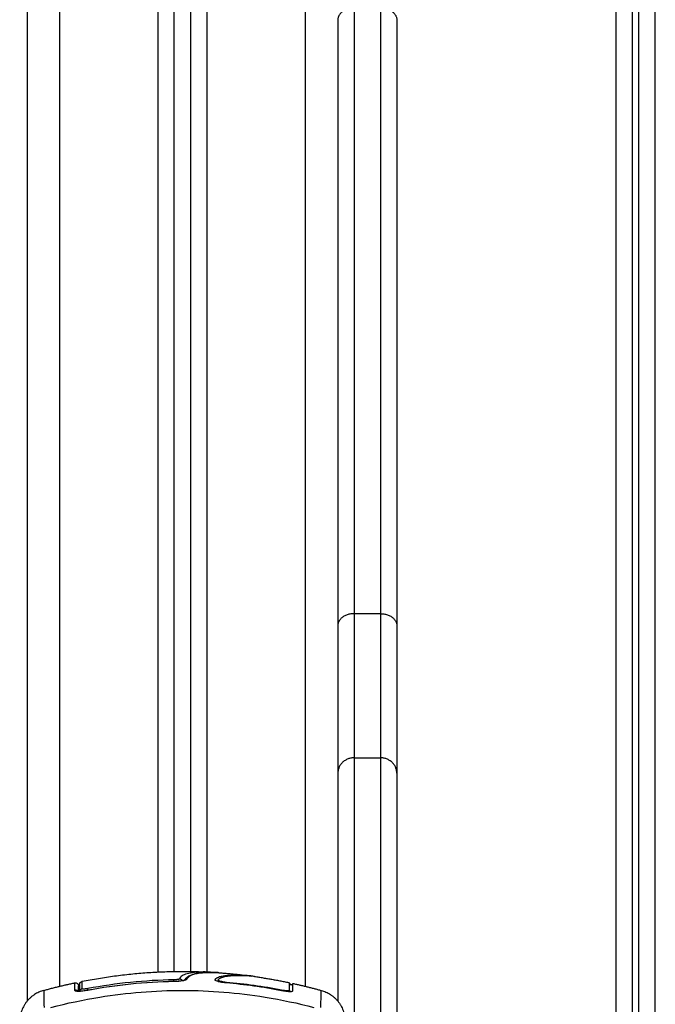
# Model space of a CAD drawing. Units: millimetres. Extents: x -0.6 to 9.7, y 2.6 to 14.7.
# Drawn here: x 0.2 to 0.4, y 11.2 to 11.5 of the extents above; entities that cross this region are included whole.
import ezdxf

# ---------------------------------------------------------------- set-up
doc = ezdxf.new("R2010")
doc.units = ezdxf.units.MM
doc.layers.add('Make2D$Visible$Curves', color=7, linetype='Continuous', true_color=0x000000)
doc.layers.add('Make2D$Visible$Tangents', color=7, linetype='Continuous', true_color=0x000000)

# ---------------------------------------------------------------- blocks, each defined once
blk = doc.blocks.new('SH0019_B-B')
at = {"layer": 'Make2D$Visible$Curves', "color": 0, "lineweight": -3}
for points, degree in [([(15.23026, 4.21919), (15.23026, 3.59078), (15.23026, 2.96236)], 2), ([(15.22526, 2.96236), (15.22526, 3.58953), (15.22526, 4.2167)], 2), ([(15.18026, 4.19433), (15.18026, 3.57379), (15.18026, 2.95325)], 2), ([(15.36026, 2.76938), (15.36026, 3.11438), (15.36026, 3.45938)], 2), ([(15.37226, 2.76938), (15.37226, 3.11438), (15.37226, 3.45938)], 2), ([(15.27526, 3.2534), (15.27526, 3.16078), (15.27526, 3.06817)], 2), ([(15.29326, 3.2534), (15.29326, 3.16078), (15.29326, 3.06817)], 2), ([(15.27526, 3.023), (15.27526, 2.98812), (15.27526, 2.95325)], 2), ([(15.29326, 3.023), (15.29326, 2.95484), (15.29326, 2.88667)], 2), ([(15.19712, 2.95935), (15.21671, 2.96323), (15.23629, 2.96215)], 2), ([(15.22822, 2.95966), (15.22829, 2.95973), (15.22837, 2.95981), (15.22846, 2.95988)], 3), ([(15.22914, 2.96007), (15.22915, 2.96007), (15.22916, 2.96008), (15.22917, 2.96008)], 3), ([(15.2363, 2.96215), (15.2363, 2.96215), (15.23629, 2.96215), (15.23629, 2.96215)], 3), ([(15.23892, 2.96198), (15.23892, 2.96198), (15.23891, 2.96198), (15.23891, 2.96198)], 3), ([(15.23892, 2.96198), (15.24382, 2.96163), (15.24872, 2.96096)], 2), ([(15.24923, 2.96088), (15.24907, 2.96091), (15.2489, 2.96094), (15.24872, 2.96096)], 3), ([(15.24977, 2.96082), (15.25515, 2.96005), (15.26052, 2.95891)], 2), ([(15.18537, 2.95657), (15.19009, 2.95787), (15.19481, 2.95887)], 2), ([(15.19601, 2.95789), (15.19601, 2.95789), (15.19601, 2.95789), (15.19601, 2.95789)], 3), ([(15.19631, 2.95836), (15.19631, 2.95836), (15.19631, 2.95769), (15.19631, 2.95636)], 3), ([(15.19883, 2.9567), (15.20751, 2.95832), (15.21632, 2.95923), (15.22515, 2.95938)], 3), ([(15.24115, 2.95894), (15.24677, 2.95846), (15.25238, 2.95767), (15.258, 2.95657)], 3), ([(15.24117, 2.95913), (15.24683, 2.95864), (15.25246, 2.95784), (15.25803, 2.95675)], 3), ([(15.24412, 2.95884), (15.24412, 2.95878), (15.24412, 2.95872), (15.24412, 2.95866)], 3), ([(15.25252, 2.95763), (15.25252, 2.95766), (15.25252, 2.9577), (15.25252, 2.95773)], 3), ([(15.25252, 2.95754), (15.25252, 2.95757), (15.25252, 2.9576), (15.25252, 2.95763)], 3), ([(15.26052, 2.95667), (15.26052, 2.95664), (15.26051, 2.95661), (15.26051, 2.95658)], 3), ([(15.26051, 2.95658), (15.26051, 2.9566), (15.26051, 2.95662), (15.26051, 2.95665)], 3), ([(15.26052, 2.95668), (15.26052, 2.95661), (15.26052, 2.95655), (15.26052, 2.95648)], 3), ([(15.26052, 2.95667), (15.26052, 2.95667), (15.26052, 2.95668), (15.26052, 2.95668)], 3), ([(15.2615, 2.95648), (15.2615, 2.95796), (15.2615, 2.9587), (15.2615, 2.9587)], 3), ([(15.2615, 2.9587), (15.26583, 2.95776), (15.27016, 2.95657)], 2), ([(15.2615, 2.95646), (15.2615, 2.95646), (15.2615, 2.95647), (15.2615, 2.95648)], 3)]:
    blk.add_open_spline(points, degree=degree, dxfattribs=at)
for points, weights in [([(15.27526, 3.06817), (15.27526, 3.03789), (15.27526, 3.023)], [1, 0.978122381312, 1]), ([(15.29326, 3.06817), (15.29326, 3.03789), (15.29326, 3.023)], [1, 0.978122381312, 1]), ([(15.19883, 2.9567), (15.19883, 2.9567), (15.19883, 2.95668)], [1, 0.995440231414, 1]), ([(15.19883, 2.95668), (15.19883, 2.9567), (15.19883, 2.9567)], [0.932897323355, 0.961347870638, 1]), ([(15.18537, 2.95657), (15.17801, 2.95456), (15.17801, 2.94693)], [1, 0.795083118529, 0.999996056174]), ([(15.27016, 2.95657), (15.27751, 2.95456), (15.27751, 2.94693)], [1, 0.795083118529, 0.999996056174])]:
    blk.add_rational_spline(points, weights, degree=2, dxfattribs=at)
for points, knots in [([(15.22515, 2.95938), (15.22563, 2.95939), (15.22612, 2.95941), (15.22656, 2.95945), (15.22701, 2.95949), (15.22742, 2.95954), (15.22774, 2.9596), (15.22791, 2.95963), (15.22805, 2.95966), (15.22828, 2.95972), (15.22838, 2.95975), (15.22844, 2.95977), (15.22847, 2.95979), (15.2285, 2.9598), (15.2285, 2.9598)], [0, 0, 0, 0, 1.459167, 1.459167, 1.459167, 2.924615, 2.924615, 2.924615, 3.641277, 3.641277, 4.346603, 4.346603, 4.346603, 4.818648, 4.818648, 4.818648, 4.818648]), ([(15.22834, 2.95969), (15.22838, 2.95976), (15.22843, 2.95984), (15.22848, 2.95991), (15.22858, 2.96006), (15.2287, 2.9602), (15.22883, 2.96033), (15.22883, 2.96034), (15.22884, 2.96035), (15.22885, 2.96036), (15.22897, 2.96048), (15.22911, 2.96059), (15.22925, 2.96069), (15.2294, 2.96081), (15.22957, 2.96091), (15.22975, 2.961), (15.22993, 2.9611), (15.23011, 2.96118), (15.23031, 2.96126), (15.2305, 2.96133), (15.2307, 2.9614), (15.23091, 2.96147), (15.23112, 2.96153), (15.23134, 2.96159), (15.23156, 2.96164), (15.2318, 2.96169), (15.23204, 2.96174), (15.23229, 2.96178), (15.23254, 2.96182), (15.2328, 2.96186), (15.23307, 2.96189), (15.23333, 2.96193), (15.2336, 2.96195), (15.23388, 2.96198), (15.23444, 2.96202), (15.23503, 2.96205), (15.23562, 2.96206), (15.23623, 2.96208), (15.23685, 2.96207), (15.23746, 2.96205), (15.23795, 2.96204), (15.23844, 2.96201), (15.23891, 2.96198)], [0.772647, 0.772647, 0.772647, 0.772647, 1.688165, 1.688165, 1.688165, 3.568191, 3.568191, 3.568191, 3.683526, 3.683526, 3.683526, 5.438596, 5.438596, 5.438596, 7.346397, 7.346397, 7.346397, 9.243454, 9.243454, 9.243454, 11.087756, 11.087756, 11.087756, 12.928381, 12.928381, 12.928381, 14.812112, 14.812112, 14.812112, 16.69491, 16.69491, 16.69491, 18.538494, 18.538494, 18.538494, 22.260868, 22.260868, 22.260868, 26.028656, 26.028656, 26.028656, 29.016758, 29.016758, 29.016758, 29.016758]), ([(15.2285, 2.9598), (15.2285, 2.9598), (15.22849, 2.9598), (15.22848, 2.95979), (15.22845, 2.95977), (15.2284, 2.95972), (15.2284, 2.95972), (15.22839, 2.9597), (15.22838, 2.95969)], [4.8186479, 4.8186479, 4.8186479, 4.8186479, 4.9125369, 4.9125369, 5.3778929, 5.3778929, 5.3778929, 5.4685031, 5.4685031, 5.4685031, 5.4685031]), ([(15.2363, 2.96215), (15.23658, 2.96213), (15.23687, 2.96211), (15.23715, 2.96209), (15.2373, 2.96208), (15.23744, 2.96206), (15.23759, 2.96205)], [0.012129, 0.012129, 0.012129, 0.012129, 1.79072, 1.79072, 1.79072, 2.747955, 2.747955, 2.747955, 2.747955]), ([(15.24872, 2.96096), (15.2487, 2.96096), (15.24868, 2.96097), (15.24854, 2.96099), (15.24837, 2.96101), (15.24816, 2.96103), (15.24805, 2.96104), (15.24801, 2.96104), (15.24798, 2.96105), (15.24796, 2.96105), (15.24771, 2.96107), (15.24745, 2.96109), (15.24705, 2.96112), (15.24684, 2.96114), (15.24659, 2.96115), (15.24646, 2.96116), (15.24639, 2.96116), (15.24636, 2.96116), (15.24634, 2.96116), (15.24633, 2.96116), (15.24633, 2.96116), (15.24607, 2.96117), (15.24579, 2.96118), (15.24533, 2.96119), (15.24509, 2.9612), (15.2448, 2.9612), (15.24464, 2.9612), (15.24457, 2.9612), (15.24453, 2.9612), (15.24451, 2.9612), (15.2445, 2.9612), (15.24449, 2.9612), (15.24449, 2.9612), (15.24436, 2.9612), (15.24422, 2.9612), (15.24398, 2.96119), (15.24385, 2.96119), (15.24369, 2.96119), (15.24361, 2.96118), (15.24357, 2.96118), (15.24355, 2.96118), (15.24354, 2.96118), (15.24353, 2.96118), (15.24353, 2.96118), (15.24353, 2.96118), (15.24325, 2.96117), (15.24303, 2.96117), (15.24279, 2.96115), (15.24273, 2.96115), (15.24265, 2.96115), (15.24261, 2.96115), (15.24258, 2.96114), (15.24257, 2.96114), (15.24257, 2.96114), (15.24256, 2.96114), (15.24256, 2.96114), (15.24256, 2.96114), (15.24256, 2.96114), (15.24238, 2.96113), (15.24221, 2.96112), (15.24197, 2.9611), (15.24185, 2.9611), (15.24173, 2.96108), (15.24167, 2.96108), (15.24164, 2.96108), (15.24162, 2.96108), (15.24162, 2.96107), (15.24161, 2.96107), (15.24161, 2.96107), (15.24144, 2.96106), (15.24128, 2.96104), (15.24105, 2.96102), (15.24094, 2.96101), (15.24082, 2.96099), (15.24076, 2.96098), (15.24073, 2.96098), (15.24072, 2.96098), (15.24071, 2.96098), (15.24071, 2.96098), (15.24038, 2.96093), (15.24009, 2.96088), (15.2397, 2.96081), (15.23951, 2.96077), (15.23931, 2.96072), (15.23921, 2.96069), (15.23917, 2.96068), (15.23915, 2.96067), (15.23913, 2.96067), (15.23913, 2.96067), (15.23889, 2.9606), (15.23868, 2.96053), (15.2384, 2.96041), (15.23828, 2.96035), (15.23816, 2.96029), (15.23809, 2.96025), (15.23806, 2.96022), (15.23795, 2.96016), (15.23789, 2.96011), (15.23782, 2.96005), (15.2378, 2.96003), (15.23778, 2.96001), (15.23777, 2.96), (15.23776, 2.95999), (15.23776, 2.95999), (15.23776, 2.95999), (15.23776, 2.95999), (15.23774, 2.95997), (15.23773, 2.95995), (15.23771, 2.95993), (15.2377, 2.95993), (15.23769, 2.95992), (15.23769, 2.95991), (15.23769, 2.95991), (15.23769, 2.95991), (15.23769, 2.95991), (15.23767, 2.95989), (15.23766, 2.95987), (15.23766, 2.95984)], [29.862664, 29.862664, 29.862664, 29.862664, 30.075223, 30.075223, 31.077731, 31.578984, 31.829611, 31.954925, 31.954925, 32.080238, 32.080238, 34.085253, 34.085253, 35.08776, 35.589014, 35.839641, 35.964954, 36.027611, 36.058939, 36.058939, 36.090268, 36.090268, 38.095283, 38.095283, 39.09779, 39.599044, 39.849671, 39.974984, 40.037641, 40.068969, 40.084633, 40.084633, 40.100297, 40.100297, 41.102805, 41.102805, 41.604059, 41.854685, 41.979999, 42.042656, 42.073984, 42.089648, 42.09748, 42.09748, 42.105312, 42.105312, 43.10782, 43.10782, 43.609074, 43.609074, 43.8597, 43.985014, 44.047671, 44.078999, 44.094663, 44.102495, 44.102495, 44.110327, 44.110327, 45.112835, 45.112835, 45.614088, 45.864715, 45.990029, 46.052685, 46.084014, 46.099678, 46.099678, 46.115342, 46.115342, 47.11785, 47.11785, 47.619103, 47.86973, 47.995044, 48.0577, 48.089029, 48.089029, 48.120357, 48.120357, 50.125372, 50.125372, 51.127879, 51.629133, 51.87976, 52.005073, 52.06773, 52.06773, 52.130387, 52.130387, 54.135402, 54.135402, 55.137909, 55.639163, 55.639163, 56.140416, 56.140416, 57.142924, 57.142924, 57.393551, 57.518864, 57.581521, 57.612849, 57.628513, 57.628513, 57.644178, 57.644178, 57.894804, 57.894804, 58.020118, 58.082775, 58.114103, 58.129767, 58.129767, 58.145431, 58.145431, 58.553389, 58.553389, 58.553389, 58.553389]), ([(15.23766, 2.95984), (15.23766, 2.95984), (15.23766, 2.95983), (15.23766, 2.9598), (15.23768, 2.95977), (15.23775, 2.95968), (15.23785, 2.95962), (15.23813, 2.95949), (15.23831, 2.95943), (15.23863, 2.95934), (15.23875, 2.95931), (15.239, 2.95925), (15.23913, 2.95923), (15.23955, 2.95914), (15.23985, 2.9591), (15.24049, 2.95901), (15.24082, 2.95897), (15.24115, 2.95894)], [58.553389, 58.553389, 58.553389, 58.553389, 58.646685, 58.646685, 59.147939, 59.147939, 60.150446, 60.150446, 61.152954, 61.152954, 61.654207, 61.654207, 62.155461, 62.155461, 63.157969, 63.157969, 64.160476, 64.160476, 64.160476, 64.160476]), ([(15.23857, 2.95955), (15.23857, 2.95955), (15.23857, 2.95955), (15.23857, 2.95955), (15.23857, 2.95955), (15.23857, 2.95955), (15.23857, 2.95955), (15.23858, 2.95956), (15.23859, 2.95958), (15.2386, 2.9596), (15.23863, 2.95965), (15.23865, 2.95971), (15.23866, 2.95978)], [57.8410218, 57.8410218, 57.8410218, 57.8410218, 57.8720169, 57.8720169, 57.8720169, 57.8844728, 57.8844728, 57.8844728, 58.0213458, 58.0213458, 58.0213458, 58.3356057, 58.3356057, 58.3356057, 58.3356057]), ([(15.24977, 2.96082), (15.24955, 2.96085), (15.24932, 2.96087), (15.2486, 2.96095), (15.24807, 2.96099), (15.24694, 2.96105), (15.24633, 2.96107), (15.24509, 2.96107), (15.24445, 2.96106), (15.24318, 2.96101), (15.24255, 2.96096), (15.24137, 2.96083), (15.24082, 2.96074), (15.23986, 2.96051), (15.23947, 2.96037), (15.23902, 2.96012), (15.23889, 2.96003), (15.23876, 2.95991), (15.23874, 2.95989), (15.23871, 2.95986), (15.2387, 2.95985), (15.23869, 2.95984), (15.23869, 2.95983), (15.23868, 2.95982), (15.23867, 2.95982), (15.23867, 2.95981), (15.23866, 2.9598), (15.23866, 2.95979), (15.23866, 2.95978), (15.23866, 2.95978)], [-33.267354, -33.267354, -33.267354, -33.267354, -31.286552, -31.286552, -27.375733, -27.375733, -23.464914, -23.464914, -19.554095, -19.554095, -15.643276, -15.643276, -11.732457, -11.732457, -7.821638, -7.821638, -5.866228, -5.866228, -5.377376, -5.377376, -5.255163, -5.255163, -5.13295, -5.13295, -5.010737, -5.010737, -4.888524, -4.888524, -4.754186, -4.754186, -4.754186, -4.754186]), ([(15.23866, 2.95978), (15.23866, 2.95976), (15.23866, 2.95974), (15.23869, 2.9597), (15.23871, 2.95968), (15.23882, 2.9596), (15.23893, 2.95955), (15.23924, 2.95944), (15.23943, 2.95939), (15.23986, 2.9593), (15.2401, 2.95926), (15.24062, 2.95918), (15.24089, 2.95915), (15.24117, 2.95913)], [-4.754186, -4.754186, -4.754186, -4.754186, -4.399671, -4.399671, -3.910819, -3.910819, -2.933114, -2.933114, -1.955409, -1.955409, -0.977705, -0.977705, 0, 0, 0, 0]), ([(15.19481, 2.95887), (15.1951, 2.95893), (15.19541, 2.95886), (15.19576, 2.95857), (15.19586, 2.95845), (15.19595, 2.95826), (15.19596, 2.95821), (15.19599, 2.95812), (15.196, 2.95807), (15.19601, 2.958), (15.19601, 2.95798), (15.19601, 2.95794), (15.19601, 2.95791), (15.19601, 2.95789)], [0.000178, 0.000178, 0.000178, 0.000178, 0.926705, 0.926705, 1.404835, 1.404835, 1.554169, 1.554169, 1.696813, 1.696813, 1.764334, 1.764334, 1.814901, 1.814901, 1.814901, 1.814901]), ([(15.19481, 2.95662), (15.19481, 2.95657), (15.19483, 2.95653), (15.19494, 2.95646), (15.19501, 2.95643), (15.19532, 2.95636), (15.19561, 2.95634), (15.19618, 2.95635), (15.19638, 2.95636), (15.19682, 2.9564), (15.19706, 2.95642), (15.19754, 2.95647), (15.1978, 2.95651), (15.19831, 2.95659), (15.19857, 2.95663), (15.19883, 2.95668)], [0, 0, 0, 0, 0.797243, 0.797243, 1.594485, 1.594485, 3.18897, 3.18897, 3.986213, 3.986213, 4.783455, 4.783455, 5.580698, 5.580698, 6.37794, 6.37794, 6.37794, 6.37794]), ([(15.19601, 2.95635), (15.19601, 2.95649), (15.19601, 2.95678), (15.19601, 2.95709), (15.19601, 2.95729), (15.19601, 2.95736), (15.19601, 2.95741), (15.19601, 2.95744), (15.19601, 2.95765), (15.19601, 2.95783), (15.19601, 2.95789), (15.19601, 2.95789)], [4.522936, 4.522936, 4.522936, 4.522936, 7.422838, 11.134257, 12.989967, 13.917821, 13.917821, 14.845676, 14.845676, 22.268514, 25.979933, 25.979933, 25.979933, 25.979933]), ([(15.19631, 2.95836), (15.19631, 2.95839), (15.19632, 2.95845), (15.19632, 2.95851), (15.19633, 2.95855), (15.19635, 2.95862), (15.19636, 2.95866), (15.19641, 2.9588), (15.19647, 2.95891), (15.19669, 2.95918), (15.19689, 2.9593), (15.19712, 2.95935)], [0, 0, 0, 0, 0.072061, 0.072061, 0.186714, 0.186714, 0.304494, 0.304494, 0.671282, 0.671282, 1.39094, 1.39094, 1.39094, 1.39094]), ([(15.25803, 2.95675), (15.25836, 2.95668), (15.25868, 2.95663), (15.25929, 2.95655), (15.25956, 2.95653), (15.26003, 2.95652), (15.26021, 2.95653), (15.26045, 2.95658), (15.26051, 2.95662), (15.26052, 2.95667)], [-3.966341, -3.966341, -3.966341, -3.966341, -2.974756, -2.974756, -1.983171, -1.983171, -0.991585, -0.991585, -0.088332, -0.088332, -0.088332, -0.088332]), ([(15.26051, 2.95881), (15.26052, 2.95883), (15.26052, 2.95885), (15.26052, 2.95887), (15.26052, 2.95888), (15.26052, 2.9589), (15.26053, 2.95891)], [35.82761, 35.82761, 35.82761, 35.82761, 36.804525, 36.804525, 36.804525, 37.460285, 37.460285, 37.460285, 37.460285]), ([(15.26051, 2.95881), (15.26051, 2.95881), (15.26051, 2.95881), (15.26051, 2.95878), (15.26052, 2.95876), (15.26052, 2.95872), (15.26053, 2.95869), (15.26055, 2.95863), (15.26056, 2.95859), (15.26064, 2.95845), (15.26073, 2.95838), (15.26083, 2.95834), (15.26109, 2.95824), (15.26138, 2.95837), (15.26148, 2.95863), (15.26149, 2.95864), (15.26149, 2.95866), (15.2615, 2.95868), (15.2615, 2.95869), (15.2615, 2.9587), (15.2615, 2.9587)], [26.386111, 26.386111, 26.386111, 26.386111, 26.389278, 26.389278, 26.456611, 26.456611, 26.525212, 26.525212, 26.663883, 26.663883, 26.990477, 26.990477, 26.990477, 27.859345, 27.859345, 27.859345, 28.859345, 28.859345, 28.859345, 29.171829, 29.171829, 29.171829, 29.171829]), ([(15.26052, 2.95668), (15.26052, 2.95758), (15.26052, 2.95819), (15.26052, 2.95879), (15.26052, 2.95891), (15.26052, 2.95891)], [0, 0, 0, 0, 14.857411, 14.857411, 25.235659, 25.235659, 25.235659, 25.235659]), ([(15.258, 2.95657), (15.25823, 2.95652), (15.25845, 2.95648), (15.2589, 2.95641), (15.25911, 2.95638), (15.25976, 2.9563), (15.26014, 2.95627), (15.26064, 2.95625), (15.26078, 2.95626), (15.26104, 2.95627), (15.26115, 2.95628), (15.2614, 2.95634), (15.26149, 2.95639), (15.2615, 2.95646)], [0, 0, 0, 0, 0.695836, 0.695836, 1.391673, 1.391673, 2.783345, 2.783345, 3.479181, 3.479181, 4.175018, 4.175018, 5.443141, 5.443141, 5.443141, 5.443141])]:
    blk.add_open_spline(points, degree=3, knots=knots, dxfattribs=at)
blk.add_rational_spline([(15.19572, 2.95635), (15.19568, 2.95639), (15.19564, 2.95642), (15.19527, 2.95671), (15.19481, 2.95662)], [0.98023875675, 0.98883663244, 1, 0.902848434852, 1], degree=2, knots=[0.7867547, 0.7867547, 0.7867547, 0.8888946, 0.8888946, 1.7777893, 1.7777893, 1.7777893], dxfattribs=at)
at = {"layer": 'Make2D$Visible$Tangents', "color": 0, "lineweight": -3}
for points, degree in [([(15.26526, 4.23659), (15.26526, 3.59721), (15.26526, 2.95784)], 2), ([(15.23526, 2.9622), (15.23526, 3.59194), (15.23526, 4.22167)], 2), ([(15.22026, 4.21422), (15.22026, 3.58821), (15.22026, 2.9622)], 2), ([(15.19026, 2.95784), (15.19026, 3.57857), (15.19026, 4.19931)], 2), ([(15.36526, 2.76938), (15.36526, 3.11438), (15.36526, 3.45938)], 2), ([(15.36726, 2.76938), (15.36726, 3.11438), (15.36726, 3.45938)], 2), ([(15.28026, 3.25699), (15.28026, 3.16438), (15.28026, 3.07177)], 2), ([(15.28826, 3.25699), (15.28826, 3.16438), (15.28826, 3.07177)], 2), ([(15.28026, 3.07177), (15.28426, 3.07177), (15.28826, 3.07177)], 2), ([(15.28026, 3.0277), (15.28426, 3.0277), (15.28826, 3.0277)], 2), ([(15.28026, 3.0277), (15.28026, 2.95953), (15.28026, 2.89137)], 2), ([(15.28826, 3.0277), (15.28826, 2.95953), (15.28826, 2.89137)], 2), ([(15.19712, 2.95709), (15.19712, 2.95858), (15.19712, 2.95935), (15.19712, 2.95935)], 3), ([(15.19883, 2.95668), (15.20761, 2.95832), (15.21638, 2.95922), (15.22515, 2.95936)], 3)]:
    blk.add_open_spline(points, degree=degree, dxfattribs=at)
for points, weights in [([(15.28026, 3.25699), (15.27526, 3.25699), (15.27526, 3.2534)], [1, 0.707106781179, 1]), ([(15.28826, 3.25699), (15.29326, 3.25699), (15.29326, 3.2534)], [1, 0.707106781179, 1]), ([(15.28026, 3.07177), (15.27526, 3.07177), (15.27526, 3.06817)], [1, 0.707106781186, 1]), ([(15.28026, 3.07177), (15.28026, 3.04223), (15.28026, 3.0277)], [1, 0.978122381312, 1]), ([(15.28826, 3.07177), (15.28826, 3.04223), (15.28826, 3.0277)], [1, 0.978122381312, 1]), ([(15.28826, 3.07177), (15.29326, 3.07177), (15.29326, 3.06817)], [1, 0.707106781187, 1]), ([(15.28026, 3.0277), (15.27526, 3.0277), (15.27526, 3.023)], [1, 0.707106781196, 1]), ([(15.29326, 3.023), (15.29326, 3.0277), (15.28826, 3.0277)], [1, 0.707106781187, 1]), ([(15.22516, 2.95938), (15.22515, 2.95973), (15.22515, 2.9598)], [0.885888652898, 0.868583432682, 1]), ([(15.22686, 2.9601), (15.22744, 2.9601), (15.22773, 2.9596)], [1, 0.807022347169, 0.870579587089]), ([(15.19634, 2.95636), (15.1965, 2.95697), (15.19712, 2.95709)], [0.931083595756, 0.814196472469, 1]), ([(15.19891, 2.95671), (15.19885, 2.95705), (15.19883, 2.95712)], [0.88510729375, 0.869264287627, 1]), ([(15.22515, 2.95938), (15.22515, 2.95938), (15.22515, 2.95936)], [1, 0.995285207017, 1]), ([(15.24115, 2.95894), (15.24116, 2.95903), (15.24117, 2.95913)], [0.953663035665, 0.959657350444, 1]), ([(15.258, 2.95657), (15.25801, 2.95666), (15.25803, 2.95675)], [0.953969420139, 0.960318579063, 1]), ([(15.26051, 2.95658), (15.26051, 2.95662), (15.26052, 2.95666)], [1, 0.995949776502, 0.998010938379]), ([(15.26064, 2.95626), (15.26051, 2.95639), (15.26051, 2.95658)], [0.871683938373, 0.873851410501, 0.999445178451])]:
    blk.add_rational_spline(points, weights, degree=2, dxfattribs=at)
for points, knots in [([(15.22515, 2.9598), (15.22074, 2.95973), (15.21632, 2.95946), (15.20754, 2.95856), (15.20317, 2.95793), (15.19883, 2.95712)], [0, 0, 0, 0, 13.247019, 13.247019, 26.494037, 26.494037, 26.494037, 26.494037]), ([(15.22686, 2.9601), (15.22684, 2.96006), (15.22679, 2.96003), (15.22665, 2.95998), (15.22659, 2.95996), (15.22647, 2.95993), (15.2264, 2.95991), (15.22624, 2.95989), (15.22616, 2.95987), (15.22598, 2.95985), (15.22588, 2.95984), (15.22558, 2.95982), (15.22537, 2.95981), (15.22515, 2.9598)], [-2.58507, -2.58507, -2.58507, -2.58507, -1.938803, -1.938803, -1.615669, -1.615669, -1.292535, -1.292535, -0.969401, -0.969401, -0.646268, -0.646268, 0, 0, 0, 0]), ([(15.22515, 2.95936), (15.22566, 2.95937), (15.22616, 2.9594), (15.2271, 2.95948), (15.22753, 2.95953), (15.22808, 2.95963), (15.22825, 2.95966), (15.22854, 2.95974), (15.22867, 2.95977), (15.229, 2.9599), (15.22913, 2.95998), (15.22917, 2.96007)], [0, 0, 0, 0, 1.522313, 1.522313, 3.044625, 3.044625, 3.805781, 3.805781, 4.566938, 4.566938, 6.08925, 6.08925, 6.08925, 6.08925]), ([(15.23629, 2.96215), (15.23558, 2.96219), (15.23485, 2.9622), (15.23318, 2.96219), (15.23225, 2.96215), (15.23055, 2.96196), (15.2298, 2.96183), (15.22854, 2.96148), (15.22804, 2.96126), (15.22727, 2.96074), (15.22701, 2.96044), (15.22686, 2.9601)], [-28.546246, -28.546246, -28.546246, -28.546246, -24.071739, -24.071739, -18.053805, -18.053805, -12.03587, -12.03587, -6.017935, -6.017935, 0, 0, 0, 0]), ([(15.23891, 2.96198), (15.2389, 2.96198), (15.23888, 2.96198), (15.23875, 2.96199), (15.23857, 2.962), (15.23835, 2.96202), (15.23823, 2.96202), (15.23818, 2.96202), (15.23814, 2.96203), (15.23813, 2.96203), (15.238, 2.96203), (15.23782, 2.96204), (15.23761, 2.96205), (15.23751, 2.96205), (15.23745, 2.96205), (15.23742, 2.96205), (15.23727, 2.96206), (15.23709, 2.96206), (15.23688, 2.96207), (15.23677, 2.96207), (15.23672, 2.96207), (15.2367, 2.96207), (15.23668, 2.96207), (15.23668, 2.96207), (15.23638, 2.96207), (15.23612, 2.96207), (15.23576, 2.96206), (15.23559, 2.96206), (15.23541, 2.96206), (15.23533, 2.96205), (15.23529, 2.96205), (15.23527, 2.96205), (15.23526, 2.96205), (15.23525, 2.96205), (15.23499, 2.96204), (15.23463, 2.96202), (15.23425, 2.962), (15.23407, 2.96198), (15.23398, 2.96198), (15.23393, 2.96197), (15.23392, 2.96197), (15.2339, 2.96197), (15.2339, 2.96197), (15.23343, 2.96193), (15.23301, 2.96187), (15.23243, 2.96178), (15.23215, 2.96173), (15.23186, 2.96167), (15.23171, 2.96164), (15.23164, 2.96162), (15.23161, 2.96161), (15.23159, 2.96161), (15.23159, 2.9616), (15.23124, 2.96152), (15.23094, 2.96142), (15.23054, 2.96126), (15.23036, 2.96118), (15.23016, 2.96107), (15.23007, 2.96102), (15.23003, 2.96099), (15.23, 2.96098), (15.22999, 2.96097), (15.22959, 2.96071), (15.22932, 2.96042), (15.22917, 2.96007)], [-28.711632, -28.711632, -28.711632, -28.711632, -28.630269, -28.630269, -27.87684, -27.500126, -27.311769, -27.217591, -27.217591, -27.123412, -27.123412, -26.369984, -25.99327, -25.804913, -25.804913, -25.616556, -25.616556, -24.863128, -24.486414, -24.298057, -24.203878, -24.156789, -24.156789, -24.1097, -24.1097, -22.602844, -22.602844, -21.849415, -21.472701, -21.284344, -21.190166, -21.143077, -21.143077, -21.095987, -21.095987, -19.589131, -18.835703, -18.458989, -18.270632, -18.176453, -18.129364, -18.129364, -18.082275, -18.082275, -15.068562, -15.068562, -13.561706, -12.808278, -12.431564, -12.243207, -12.149028, -12.149028, -12.05485, -12.05485, -9.041137, -9.041137, -7.534281, -6.780853, -6.404139, -6.215782, -6.215782, -6.027425, -6.027425, 0, 0, 0, 0]), ([(15.19481, 2.95887), (15.19481, 2.95887), (15.19481, 2.95886), (15.19481, 2.95878), (15.19481, 2.9582), (15.19481, 2.95728), (15.19481, 2.95662)], [36.07476, 36.07476, 36.07476, 36.07476, 37.349568, 44.819482, 52.289395, 59.759309, 59.759309, 59.759309, 59.759309]), ([(15.19883, 2.95712), (15.19872, 2.9571), (15.19861, 2.95708), (15.19839, 2.95705), (15.19829, 2.95703), (15.19808, 2.95701), (15.19798, 2.957), (15.19779, 2.95698), (15.1977, 2.95698), (15.19747, 2.95698), (15.19734, 2.95698), (15.19717, 2.95702), (15.19712, 2.95705), (15.19712, 2.95709)], [0, 0, 0, 0, 0.339236, 0.339236, 0.678472, 0.678472, 1.017708, 1.017708, 1.356944, 1.356944, 2.035416, 2.035416, 2.713888, 2.713888, 2.713888, 2.713888]), ([(15.18537, 2.95657), (15.18537, 2.95654), (15.18539, 2.95541), (15.18544, 2.95265), (15.18545, 2.95138)], [41.274007, 41.274007, 41.274007, 41.274007, 66.086071, 81.421962, 81.421962, 81.421962, 81.421962]), ([(15.18758, 2.95138), (15.1925, 2.95265), (15.20574, 2.95545), (15.22776, 2.95727), (15.24979, 2.95545), (15.26302, 2.95265), (15.26794, 2.95138)], [0, 0, 0, 0, 15.335891, 40.710981, 66.086071, 81.421962, 81.421962, 81.421962, 81.421962]), ([(15.27007, 2.95138), (15.27009, 2.95265), (15.27014, 2.95542), (15.27016, 2.95655), (15.27016, 2.95657)], [0, 0, 0, 0, 15.335891, 40.225239, 40.225239, 40.225239, 40.225239])]:
    blk.add_open_spline(points, degree=3, knots=knots, dxfattribs=at)
blk.add_rational_spline([(15.22917, 2.96007), (15.22875, 2.96007), (15.22845, 2.95978), (15.22844, 2.95978), (15.22844, 2.95977)], [1, 0.921761101126, 1, 0.998239093733, 0.996557452152], degree=2, knots=[-1.6826844, -1.6826844, -1.6826844, -0.8413422, -0.8413422, -0.8224063, -0.8224063, -0.8224063], dxfattribs=at)

msp = doc.modelspace()

# ---------------------------------------------------------------- block references
msp.add_blockref('SH0019_B-B', (-15.0103, 8.25553))

doc.saveas('drawing.dxf')
